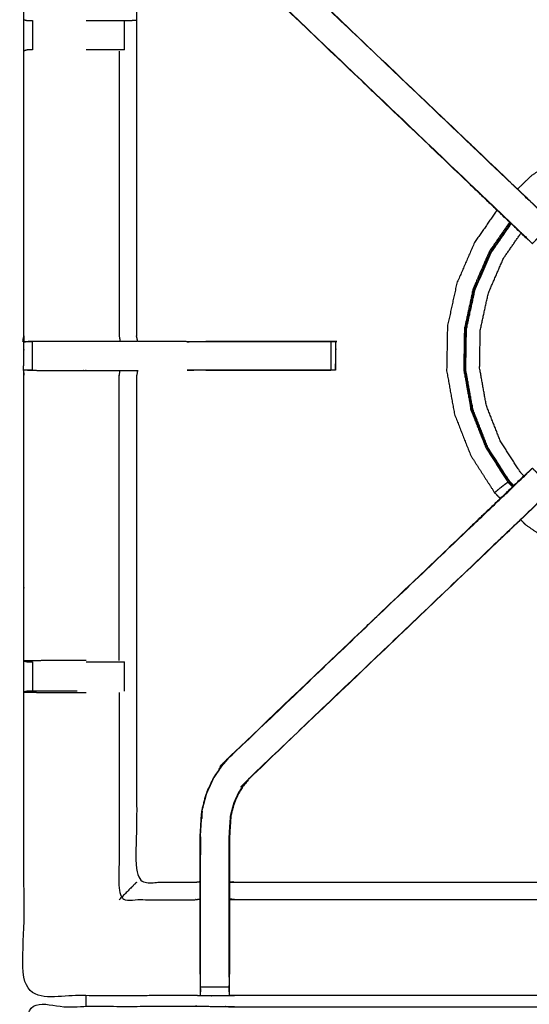
# Model space of a CAD drawing. Units: millimetres. Extents: x -20 to 252, y 0 to 200.
# Drawn here: x 31 to 42, y 166 to 188 of the extents above; entities that cross this region are included whole.
import ezdxf

# ---------------------------------------------------------------- set-up
doc = ezdxf.new("R2010")
doc.units = ezdxf.units.MM
doc.header["$MEASUREMENT"] = 0
doc.layers.add('PROIEZIONI 2D$Visible$Curves', color=7, linetype='Continuous', true_color=0x000000)
doc.layers.add('PROIEZIONI 2D$Visible$SceneSilhouetteCurves', color=7, linetype='Continuous', lineweight=50, true_color=0x000000)

msp = doc.modelspace()

# ---------------------------------------------------------------- linework, layer by layer
at = {"layer": 'PROIEZIONI 2D$Visible$Curves', "color": 18, "true_color": 0x000000}
msp.add_open_spline([(13.766, 136.52), (6.983, 136.52), (0.2, 136.52), (0.156, 136.527), (0.112, 136.533), (0.081, 136.552), (0.05, 136.57), (0.031, 136.602), (0.012, 136.633), (0.006, 136.677), (0, 136.72), (0, 166.482), (0, 196.243), (0.006, 196.287), (0.012, 196.331), (0.031, 196.362), (0.05, 196.393), (0.081, 196.412), (0.112, 196.431), (0.156, 196.437), (0.2, 196.443), (14.545, 196.443), (28.89, 196.443), (30.693, 196.443), (32.495, 196.443), (45.676, 196.443), (58.858, 196.443), (60.243, 196.443), (61.628, 196.443), (74.435, 196.443), (87.241, 196.443), (89.084, 196.443), (90.927, 196.443), (98.632, 196.443), (106.338, 196.443), (108.158, 196.443), (109.979, 196.443)], degree=2, knots=[38.527153, 38.527153, 38.527153, 39, 39, 40, 40, 41, 41, 42, 42, 43, 43, 44, 44, 45, 45, 46, 46, 47, 47, 48, 48, 49, 49, 50, 50, 51, 51, 52, 52, 53, 53, 54, 54, 55, 55, 56, 56, 56], dxfattribs=at)
at = {"layer": 'PROIEZIONI 2D$Visible$Curves', "color": 18, "lineweight": -3, "true_color": 0x000000}
for points, knots in [([(109.979, 194.5), (108.158, 194.5), (106.338, 194.5), (98.632, 194.5), (90.927, 194.5), (89.084, 194.5), (87.241, 194.5), (74.435, 194.5), (61.628, 194.5), (59.868, 194.5), (58.107, 194.5), (45.301, 194.5), (32.495, 194.5), (30.693, 194.5), (28.89, 194.5), (15.195, 194.5), (1.5, 194.5), (1.5, 166.26), (1.5, 138.02), (15.195, 138.02), (28.89, 138.02), (30.693, 138.02), (32.495, 138.02), (45.301, 138.02), (58.107, 138.02), (59.868, 138.02), (61.628, 138.02), (74.435, 138.02), (87.241, 138.02), (89.084, 138.02), (90.927, 138.02), (98.632, 138.02), (106.338, 138.02), (108.158, 138.02), (109.979, 138.02), (129.215, 138.02), (148.45, 138.02), (148.45, 166.26), (148.45, 194.5), (129.215, 194.5), (109.979, 194.5)], [-9, -9, -9, -8, -8, -7, -7, -6, -6, -5, -5, -4, -4, -3, -3, -2, -2, -1, -1, 0, 0, 1, 1, 2, 2, 3, 3, 4, 4, 5, 5, 6, 6, 7, 7, 8, 8, 9, 9, 10, 10, 11, 11, 11]), ([(31.114, 180.716), (31.112, 180.717), (31.11, 180.718), (31.121, 180.778), (31.133, 180.838), (31.133, 183.955), (31.133, 187.072), (31.131, 187.413), (31.13, 187.754), (31.132, 191.077), (31.133, 194.4), (33, 194.395), (34.868, 194.39), (34.931, 194.393), (34.995, 194.395), (35.309, 194.395), (35.623, 194.395), (35.687, 194.393), (35.751, 194.39), (40.311, 194.39), (44.871, 194.39), (44.934, 194.402), (44.998, 194.414), (45.309, 194.406), (45.62, 194.398), (45.684, 194.394), (45.747, 194.39), (50.307, 194.39), (54.867, 194.39), (54.931, 194.393), (54.995, 194.395), (55.308, 194.395), (55.622, 194.395), (55.686, 194.393), (55.75, 194.39), (57.617, 194.395), (59.485, 194.4), (59.486, 191.077), (59.487, 187.754), (59.486, 187.413), (59.485, 187.072), (59.485, 183.955), (59.485, 180.838), (59.496, 180.779), (59.508, 180.719)], [-3.211487, -3.211487, -3.211487, -3, -3, -2, -2, -1, -1, 0, 0, 1, 1, 2, 2, 3, 3, 4, 4, 5, 5, 6, 6, 7, 7, 8, 8, 9, 9, 10, 10, 11, 11, 12, 12, 13, 13, 14, 14, 15, 15, 16, 16, 17, 17, 17.991095, 17.991095, 17.991095]), ([(42.164, 182.941), (42.146, 182.958), (42.127, 182.975), (41.513, 183.56), (40.9, 184.146), (38.254, 186.669), (35.608, 189.193), (35.533, 189.28), (35.458, 189.367), (35.368, 189.5), (35.278, 189.633), (35.202, 189.801), (35.125, 189.968), (35.1, 190.063), (35.075, 190.159), (35.05, 190.254), (35.025, 190.349), (35.014, 190.517), (35.003, 190.686), (34.995, 190.797), (34.988, 190.909), (34.988, 191.419), (34.988, 191.93), (34.988, 192.083), (34.988, 192.237), (34.988, 192.481), (34.988, 192.725), (34.988, 192.969), (34.988, 193.213), (34.988, 193.569), (34.988, 193.924)], [305.71332, 305.71332, 305.71332, 306, 306, 307, 307, 308, 308, 309, 309, 310, 310, 311, 311, 312, 312, 313, 313, 314, 314, 315, 315, 316, 316, 317, 317, 318, 318, 319, 319, 320, 320, 320]), ([(35.63, 193.924), (35.63, 193.569), (35.63, 193.213), (35.63, 192.969), (35.63, 192.725), (35.63, 192.481), (35.63, 192.237), (35.63, 192.083), (35.63, 191.93), (35.63, 191.43), (35.63, 190.93), (35.636, 190.835), (35.643, 190.739), (35.652, 190.596), (35.662, 190.452), (35.679, 190.385), (35.697, 190.318), (35.715, 190.251), (35.733, 190.184), (35.786, 190.066), (35.84, 189.948), (35.905, 189.853), (35.969, 189.758), (36.024, 189.695), (36.078, 189.631), (38.724, 187.108), (41.37, 184.585), (41.975, 184.008), (42.58, 183.431), (42.641, 183.367), (42.703, 183.302)], [285, 285, 285, 286, 286, 287, 287, 288, 288, 289, 289, 290, 290, 291, 291, 292, 292, 293, 293, 294, 294, 295, 295, 296, 296, 297, 297, 298, 298, 299, 299, 299.999619, 299.999619, 299.999619]), ([(34.988, 191.897), (34.928, 191.905), (34.868, 191.913), (34.232, 191.913), (33.596, 191.913), (33.596, 189.839), (33.596, 187.764), (33.596, 187.413), (33.596, 187.062), (33.596, 183.95), (33.596, 180.838)], [-2.999235, -2.999235, -2.999235, -2, -2, -1, -1, 0, 0, 1, 1, 2, 2, 2]), ([(35.608, 189.193), (35.61, 189.195), (35.612, 189.197), (38.259, 186.674), (40.906, 184.15), (41.499, 183.585), (42.091, 183.021), (42.136, 182.976), (42.18, 182.931), (42.218, 182.893), (42.256, 182.855), (42.479, 183.079), (42.703, 183.302), (42.665, 183.34), (42.627, 183.378), (42.581, 183.423), (42.536, 183.467), (41.952, 184.024), (41.368, 184.581), (38.72, 187.104), (36.073, 189.627)], [0, 0, 0, 1, 1, 2, 2, 3, 3, 4, 4, 5, 5, 6, 6, 7, 7, 8, 8, 9, 9, 10, 10, 10]), ([(31.133, 187.753), (31.172, 187.744), (31.211, 187.734), (31.227, 187.734), (31.244, 187.734), (31.283, 187.734), (31.323, 187.734)], [6.033624, 6.033624, 6.033624, 7, 7, 8, 8, 8.997412, 8.997412, 8.997412]), ([(32.495, 187.734), (32.644, 187.734), (32.794, 187.734), (32.947, 187.734), (33.101, 187.734), (33.164, 187.734), (33.227, 187.734), (33.281, 187.734), (33.334, 187.734), (33.37, 187.734), (33.407, 187.734), (33.422, 187.734), (33.438, 187.734), (33.513, 187.74), (33.588, 187.746)], [12.398995, 12.398995, 12.398995, 13, 13, 14, 14, 15, 15, 16, 16, 17, 17, 18, 18, 19, 19, 19]), ([(31.323, 187.092), (31.323, 187.092), (31.323, 187.092), (31.283, 187.092), (31.244, 187.092), (31.226, 187.092), (31.208, 187.092), (31.171, 187.082), (31.133, 187.072)], [14.99707, 14.99707, 14.99707, 15, 15, 16, 16, 17, 17, 18, 18, 18]), ([(33.333, 187.092), (33.333, 187.092), (33.333, 187.092), (33.28, 187.092), (33.227, 187.092), (33.164, 187.092), (33.101, 187.092), (32.947, 187.092), (32.794, 187.092), (32.644, 187.092), (32.495, 187.092)], [7.99452, 7.99452, 7.99452, 8, 8, 9, 9, 10, 10, 11, 11, 11.600411, 11.600411, 11.600411]), ([(33.216, 187.065), (33.216, 183.952), (33.216, 180.838), (33.227, 180.778), (33.238, 180.718)], [0, 0, 0, 1, 1, 2, 2, 2]), ([(48.585, 184.126), (48.587, 184.13), (48.59, 184.135), (48.591, 184.14), (48.592, 184.144), (48.594, 184.151), (48.595, 184.158), (48.596, 184.165), (48.598, 184.172), (48.599, 184.177), (48.599, 184.181), (48.6, 184.183), (48.6, 184.185), (48.6, 184.19), (48.6, 184.195), (48.589, 184.206), (48.579, 184.217), (48.516, 184.27), (48.454, 184.323), (48.297, 184.444), (48.14, 184.566), (47.866, 184.725), (47.592, 184.884), (47.198, 185.034), (46.805, 185.183), (46.339, 185.28), (45.873, 185.377), (45.389, 185.385), (44.906, 185.394), (44.429, 185.308), (43.953, 185.222), (43.503, 185.045), (43.052, 184.867), (42.645, 184.606), (42.238, 184.344), (42.085, 184.197), (41.932, 184.049)], [-31, -31, -31, -30, -30, -29, -29, -28, -28, -27, -27, -26, -26, -25, -25, -24, -24, -23, -23, -22, -22, -21, -21, -20, -20, -19, -19, -18, -18, -17, -17, -16, -16, -15, -15, -14, -14, -13.56101, -13.56101, -13.56101]), ([(40.899, 184.145), (41.53, 183.543), (42.162, 182.941), (42.163, 182.941), (42.164, 182.941)], [217.03263, 217.03263, 217.03263, 218, 218, 218.283564, 218.283564, 218.283564]), ([(41.484, 183.589), (41.237, 183.233), (40.99, 182.877), (40.797, 182.433), (40.604, 181.989), (40.501, 181.516), (40.398, 181.043), (40.39, 180.559), (40.381, 180.076), (40.467, 179.599), (40.553, 179.123), (40.73, 178.673), (40.908, 178.222), (41.169, 177.815), (41.431, 177.408), (41.493, 177.344), (41.555, 177.28)], [-12.89573, -12.89573, -12.89573, -12, -12, -11, -11, -10, -10, -9, -9, -8, -8, -7, -7, -6, -6, -5.815153, -5.815153, -5.815153]), ([(41.76, 183.324), (41.538, 183.004), (41.316, 182.684), (41.138, 182.275), (40.96, 181.865), (40.865, 181.429), (40.77, 180.992), (40.763, 180.546), (40.755, 180.099), (40.834, 179.66), (40.913, 179.22), (41.077, 178.805), (41.241, 178.389), (41.482, 178.013), (41.723, 177.638), (41.711, 177.629), (41.699, 177.619), (41.676, 177.603), (41.653, 177.586), (41.621, 177.562), (41.589, 177.537), (41.553, 177.509), (41.517, 177.48), (41.489, 177.457), (41.461, 177.433), (41.448, 177.422), (41.435, 177.412), (41.433, 177.41), (41.431, 177.408)], [12.128765, 12.128765, 12.128765, 13, 13, 14, 14, 15, 15, 16, 16, 17, 17, 18, 18, 19, 19, 20, 20, 21, 21, 22, 22, 23, 23, 24, 24, 25, 25, 26, 26, 26]), ([(41.839, 177.55), (41.795, 177.597), (41.75, 177.643), (41.51, 178.017), (41.27, 178.391), (41.107, 178.805), (40.943, 179.219), (40.865, 179.656), (40.786, 180.094), (40.793, 180.539), (40.801, 180.984), (40.896, 181.418), (40.99, 181.853), (41.168, 182.261), (41.345, 182.669), (41.565, 182.985), (41.785, 183.302)], [9.856069, 9.856069, 9.856069, 10, 10, 11, 11, 12, 12, 13, 13, 14, 14, 15, 15, 16, 16, 16.866435, 16.866435, 16.866435]), ([(41.849, 177.561), (41.806, 177.607), (41.762, 177.652), (41.522, 178.025), (41.283, 178.398), (41.12, 178.811), (40.958, 179.223), (40.879, 179.659), (40.8, 180.096), (40.808, 180.539), (40.815, 180.983), (40.91, 181.416), (41.004, 181.849), (41.181, 182.256), (41.358, 182.662), (41.576, 182.977), (41.794, 183.291)], [4.858205, 4.858205, 4.858205, 5, 5, 6, 6, 7, 7, 8, 8, 9, 9, 10, 10, 11, 11, 11.863143, 11.863143, 11.863143]), ([(42.072, 177.774), (42.037, 177.81), (42.002, 177.846), (41.778, 178.195), (41.554, 178.544), (41.402, 178.93), (41.25, 179.316), (41.176, 179.724), (41.103, 180.132), (41.11, 180.547), (41.117, 180.962), (41.205, 181.367), (41.294, 181.772), (41.459, 182.153), (41.624, 182.533), (41.817, 182.81), (42.009, 183.087)], [16.879213, 16.879213, 16.879213, 17, 17, 18, 18, 19, 19, 20, 20, 21, 21, 22, 22, 23, 23, 23.812168, 23.812168, 23.812168]), ([(44.996, 166.404), (44.934, 166.407), (44.871, 166.41), (40.311, 166.41), (35.751, 166.41), (35.687, 166.407), (35.623, 166.405), (35.309, 166.405), (34.995, 166.405), (34.931, 166.407), (34.868, 166.41), (33, 166.405), (31.133, 166.4), (31.132, 169.723), (31.13, 173.046), (31.131, 173.387), (31.133, 173.728), (31.133, 176.845), (31.133, 179.962), (31.13, 180.025), (31.127, 180.088), (31.128, 180.399), (31.13, 180.709)], [14.000629, 14.000629, 14.000629, 15, 15, 16, 16, 17, 17, 18, 18, 19, 19, 20, 20, 21, 21, 22, 22, 23, 23, 24, 24, 25, 25, 25]), ([(33.62, 180.718), (33.616, 180.718), (33.613, 180.718), (33.566, 180.718), (33.519, 180.718), (33.379, 180.718), (33.238, 180.718), (33.026, 180.718), (32.814, 180.718), (32.562, 180.718), (32.309, 180.718), (31.925, 180.718), (31.54, 180.718), (31.335, 180.714), (31.13, 180.709), (31.171, 180.711), (31.212, 180.713), (31.228, 180.713), (31.244, 180.713), (31.284, 180.713), (31.323, 180.713)], [3, 3, 3, 4, 4, 5, 5, 6, 6, 7, 7, 8, 8, 9, 9, 10, 10, 11, 11, 12, 12, 12.999594, 12.999594, 12.999594]), ([(34.682, 180.718), (34.152, 180.718), (33.623, 180.718), (33.61, 180.778), (33.596, 180.838)], [198.000184, 198.000184, 198.000184, 199, 199, 199.996196, 199.996196, 199.996196]), ([(34.693, 180.713), (36.154, 180.713), (37.615, 180.713), (37.678, 180.713), (37.741, 180.713), (37.795, 180.713), (37.848, 180.713), (37.884, 180.713), (37.92, 180.713), (37.936, 180.713), (37.952, 180.713), (37.952, 180.4), (37.952, 180.087), (37.936, 180.087), (37.92, 180.087), (37.884, 180.087), (37.848, 180.087), (37.795, 180.087), (37.741, 180.087), (37.678, 180.087), (37.615, 180.087), (36.158, 180.087), (34.702, 180.087)], [19.273477, 19.273477, 19.273477, 20, 20, 21, 21, 22, 22, 23, 23, 24, 24, 25, 25, 26, 26, 27, 27, 28, 28, 29, 29, 29.724194, 29.724194, 29.724194]), ([(37.952, 180.089), (37.952, 180.089), (37.952, 180.089), (37.955, 180.396), (37.958, 180.703), (37.961, 180.707), (37.964, 180.71), (37.949, 180.714), (37.935, 180.718), (36.524, 180.715), (35.112, 180.713)], [190.999765, 190.999765, 190.999765, 191, 191, 192, 192, 193, 193, 194, 194, 195, 195, 195]), ([(31.324, 180.087), (31.324, 180.087), (31.323, 180.087), (31.284, 180.087), (31.244, 180.087), (31.228, 180.087), (31.212, 180.087), (31.172, 180.087), (31.133, 180.088)], [35.996661, 35.996661, 35.996661, 36, 36, 37, 37, 38, 38, 38.933688, 38.933688, 38.933688]), ([(31.212, 180.087), (31.376, 180.085), (31.54, 180.082), (31.925, 180.082), (32.309, 180.082), (32.562, 180.082), (32.814, 180.082), (33.026, 180.082), (33.238, 180.082), (33.379, 180.082), (33.519, 180.082), (33.566, 180.082), (33.613, 180.082), (33.616, 180.082), (33.62, 180.082), (33.608, 180.022), (33.596, 179.962), (33.596, 176.85), (33.596, 173.738), (33.596, 173.387), (33.596, 173.036), (33.596, 170.962), (33.596, 168.887), (34.232, 168.887), (34.868, 168.887), (34.928, 168.895), (34.988, 168.903)], [39.20546, 39.20546, 39.20546, 40, 40, 41, 41, 42, 42, 43, 43, 44, 44, 45, 45, 46, 46, 47, 47, 48, 48, 49, 49, 50, 50, 51, 51, 52, 52, 52]), ([(33.216, 173.735), (33.216, 176.848), (33.216, 179.962), (33.227, 180.022), (33.238, 180.082)], [0, 0, 0, 1, 1, 2, 2, 2]), ([(34.702, 180.088), (34.702, 180.088), (34.702, 180.088), (34.702, 180.088), (34.702, 180.088)], [186.999999146, 186.999999146, 186.999999146, 187, 187, 187.001467807, 187.001467807, 187.001467807]), ([(35.608, 171.607), (35.61, 171.605), (35.612, 171.603), (38.259, 174.126), (40.906, 176.65), (41.499, 177.215), (42.091, 177.78), (42.136, 177.824), (42.18, 177.869), (42.218, 177.907), (42.256, 177.945), (42.479, 177.721), (42.703, 177.498), (42.665, 177.46), (42.627, 177.422), (42.581, 177.377), (42.536, 177.333), (41.952, 176.776), (41.368, 176.219), (38.72, 173.696), (36.073, 171.173)], [0, 0, 0, 1, 1, 2, 2, 3, 3, 4, 4, 5, 5, 6, 6, 7, 7, 8, 8, 9, 9, 10, 10, 10]), ([(34.988, 166.876), (34.988, 167.232), (34.988, 167.587), (34.988, 167.831), (34.988, 168.075), (34.988, 168.319), (34.988, 168.563), (34.988, 168.717), (34.988, 168.87), (34.988, 169.381), (34.988, 169.891), (34.995, 170.003), (35.003, 170.114), (35.014, 170.283), (35.025, 170.451), (35.05, 170.546), (35.075, 170.641), (35.1, 170.737), (35.125, 170.832), (35.202, 171), (35.278, 171.167), (35.368, 171.3), (35.458, 171.433), (35.533, 171.52), (35.608, 171.607), (38.254, 174.131), (40.9, 176.654), (41.513, 177.24), (42.127, 177.825), (42.146, 177.842), (42.164, 177.859)], [65.000196, 65.000196, 65.000196, 66, 66, 67, 67, 68, 68, 69, 69, 70, 70, 71, 71, 72, 72, 73, 73, 74, 74, 75, 75, 76, 76, 77, 77, 78, 78, 79, 79, 79.285786, 79.285786, 79.285786]), ([(42.164, 177.859), (42.163, 177.86), (42.162, 177.86), (41.53, 177.257), (40.899, 176.655)], [166.747112, 166.747112, 166.747112, 167, 167, 167.96737, 167.96737, 167.96737]), ([(42.702, 177.498), (42.641, 177.433), (42.58, 177.369), (41.975, 176.792), (41.37, 176.215), (38.724, 173.692), (36.078, 171.169), (36.024, 171.105), (35.969, 171.042), (35.905, 170.947), (35.84, 170.852), (35.786, 170.734), (35.733, 170.616), (35.715, 170.549), (35.697, 170.482), (35.679, 170.415), (35.662, 170.348), (35.652, 170.205), (35.643, 170.061), (35.636, 169.966), (35.63, 169.87), (35.63, 169.37), (35.63, 168.87), (35.63, 168.717), (35.63, 168.563), (35.63, 168.319), (35.63, 168.075), (35.63, 167.831), (35.63, 167.587), (35.63, 167.232), (35.63, 166.876)], [85.002184, 85.002184, 85.002184, 86, 86, 87, 87, 88, 88, 89, 89, 90, 90, 91, 91, 92, 92, 93, 93, 94, 94, 95, 95, 96, 96, 97, 97, 98, 98, 99, 99, 99.999982, 99.999982, 99.999982]), ([(42.002, 176.817), (42.052, 176.765), (42.103, 176.712), (42.501, 176.436), (42.898, 176.16), (43.342, 175.967), (43.786, 175.774), (44.259, 175.671), (44.732, 175.568), (45.216, 175.56), (45.7, 175.551), (46.176, 175.637), (46.652, 175.723), (47.102, 175.9), (47.552, 176.078), (47.96, 176.339), (48.367, 176.601), (48.485, 176.715), (48.603, 176.829)], [-5.151306, -5.151306, -5.151306, -5, -5, -4, -4, -3, -3, -2, -2, -1, -1, 0, 0, 1, 1, 2, 2, 2.339733, 2.339733, 2.339733]), ([(32.495, 173.735), (32.396, 173.735), (32.296, 173.735), (31.918, 173.735), (31.541, 173.735), (31.337, 173.731), (31.133, 173.728), (31.171, 173.718), (31.208, 173.708), (31.226, 173.708), (31.244, 173.708), (31.283, 173.708), (31.323, 173.708)], [-3.39979, -3.39979, -3.39979, -3, -3, -2, -2, -1, -1, 0, 0, 1, 1, 1.998576, 1.998576, 1.998576]), ([(32.495, 173.708), (32.645, 173.708), (32.794, 173.708), (32.947, 173.708), (33.101, 173.708), (33.164, 173.708), (33.227, 173.708), (33.28, 173.708), (33.333, 173.708)], [5.400029, 5.400029, 5.400029, 6, 6, 7, 7, 8, 8, 8.995673, 8.995673, 8.995673]), ([(32.296, 173.066), (31.917, 173.066), (31.537, 173.066), (31.479, 173.066), (31.422, 173.066), (31.372, 173.066), (31.323, 173.066), (31.283, 173.066), (31.244, 173.066), (31.227, 173.066), (31.211, 173.066), (31.172, 173.057), (31.133, 173.047)], [0, 0, 0, 1, 1, 2, 2, 3, 3, 4, 4, 5, 5, 5.966586, 5.966586, 5.966586]), ([(31.133, 173.046), (31.337, 173.043), (31.541, 173.039), (31.918, 173.039), (32.296, 173.039), (32.396, 173.039), (32.495, 173.039)], [6.006581, 6.006581, 6.006581, 7, 7, 8, 8, 8.398995, 8.398995, 8.398995]), ([(33.216, 173.039), (33.216, 170.773), (33.216, 168.506), (34.042, 168.506), (34.868, 168.506), (34.928, 168.513), (34.988, 168.521)], [0, 0, 0, 1, 1, 2, 2, 3, 3, 3]), ([(34.995, 166.814), (34.995, 167.201), (34.995, 167.587), (34.995, 167.831), (34.995, 168.075), (34.995, 168.319), (34.995, 168.563), (34.995, 168.721), (34.995, 168.878), (34.995, 169.385), (34.995, 169.891), (35.002, 170.002), (35.009, 170.114), (35.02, 170.282), (35.031, 170.45), (35.056, 170.545), (35.081, 170.64), (35.106, 170.735), (35.132, 170.83), (35.208, 170.997), (35.284, 171.164), (35.374, 171.296), (35.464, 171.429), (35.538, 171.516), (35.612, 171.603)], [0, 0, 0, 1, 1, 2, 2, 3, 3, 4, 4, 5, 5, 6, 6, 7, 7, 8, 8, 9, 9, 10, 10, 11, 11, 12, 12, 12]), ([(35.624, 166.814), (35.624, 167.201), (35.624, 167.587), (35.624, 167.831), (35.624, 168.075), (35.624, 168.319), (35.624, 168.563), (35.624, 168.721), (35.624, 168.878), (35.624, 169.374), (35.624, 169.87), (35.63, 169.966), (35.636, 170.061), (35.646, 170.205), (35.655, 170.349), (35.673, 170.416), (35.691, 170.484), (35.709, 170.551), (35.727, 170.618), (35.781, 170.736), (35.834, 170.855), (35.899, 170.95), (35.964, 171.046), (36.019, 171.109), (36.073, 171.173), (36.075, 171.171), (36.078, 171.169)], [0, 0, 0, 1, 1, 2, 2, 3, 3, 4, 4, 5, 5, 6, 6, 7, 7, 8, 8, 9, 9, 10, 10, 11, 11, 12, 12, 13, 13, 13]), ([(35.031, 170.441), (35.026, 170.363), (35.022, 170.285), (35.021, 170.28), (35.02, 170.275)], [175, 175, 175, 176, 176, 176.133319, 176.133319, 176.133319]), ([(33.596, 168.887), (33.593, 168.884), (33.589, 168.88), (33.543, 168.834), (33.497, 168.788), (33.356, 168.647), (33.216, 168.506)], [0, 0, 0, 1, 1, 2, 2, 3, 3, 3]), ([(35.631, 168.903), (35.691, 168.895), (35.751, 168.887), (40.311, 168.887), (44.871, 168.887), (44.931, 168.899), (44.991, 168.911), (44.991, 168.907), (44.991, 168.904), (44.991, 168.857), (44.991, 168.81), (44.991, 168.669), (44.991, 168.529), (44.991, 168.317), (44.991, 168.104), (44.991, 167.852), (44.991, 167.6), (44.991, 167.209), (44.991, 166.817), (44.993, 166.653), (44.995, 166.489)], [113.003972, 113.003972, 113.003972, 114, 114, 115, 115, 116, 116, 117, 117, 118, 118, 119, 119, 120, 120, 121, 121, 122, 122, 122.794838, 122.794838, 122.794838]), ([(44.991, 168.529), (44.931, 168.518), (44.871, 168.506), (40.311, 168.506), (35.751, 168.506), (35.69, 168.513), (35.63, 168.521)], [0, 0, 0, 1, 1, 2, 2, 3, 3, 3]), ([(34.988, 166.876), (34.988, 166.847), (34.988, 166.818), (34.991, 166.654), (34.994, 166.49)], [57.9240453, 57.9240453, 57.9240453, 58, 58, 58.7938272, 58.7938272, 58.7938272]), ([(34.995, 166.405), (34.995, 166.448), (34.995, 166.49), (34.995, 166.506), (34.995, 166.521), (34.995, 166.561), (34.995, 166.602), (34.995, 166.651), (34.995, 166.7), (34.995, 166.757), (34.995, 166.814), (34.995, 166.814), (34.995, 166.815)], [59, 59, 59, 60, 60, 61, 61, 62, 62, 63, 63, 64, 64, 64.002277, 64.002277, 64.002277]), ([(35.624, 166.814), (35.624, 166.757), (35.624, 166.7), (35.624, 166.651), (35.624, 166.602), (35.624, 166.561), (35.624, 166.521), (35.624, 166.506), (35.624, 166.49), (35.623, 166.448), (35.623, 166.405)], [101.00162, 101.00162, 101.00162, 102, 102, 103, 103, 104, 104, 105, 105, 106, 106, 106]), ([(35.625, 166.49), (35.627, 166.654), (35.63, 166.818), (35.63, 166.847), (35.63, 166.876)], [106.2061754, 106.2061754, 106.2061754, 107, 107, 107.0757897, 107.0757897, 107.0757897]), ([(31.11, 152.492), (31.121, 152.552), (31.133, 152.612), (31.133, 155.729), (31.133, 158.846), (31.131, 159.187), (31.13, 159.528), (31.132, 162.851), (31.133, 166.174), (33, 166.174), (34.868, 166.174), (34.931, 166.175), (34.995, 166.176), (35.309, 166.173), (35.623, 166.169), (35.687, 166.166), (35.751, 166.164), (40.311, 166.164), (44.871, 166.164), (44.934, 166.176), (44.998, 166.187), (45.309, 166.18), (45.62, 166.172), (45.684, 166.168), (45.747, 166.164), (50.307, 166.164), (54.867, 166.164), (54.931, 166.166), (54.995, 166.169), (55.308, 166.173), (55.622, 166.176), (55.686, 166.175), (55.75, 166.174), (57.617, 166.174), (59.485, 166.174), (59.486, 162.851), (59.487, 159.528), (59.486, 159.187), (59.485, 158.846), (59.485, 155.729), (59.485, 152.612), (59.489, 152.55), (59.492, 152.488)], [-3, -3, -3, -2, -2, -1, -1, 0, 0, 1, 1, 2, 2, 3, 3, 4, 4, 5, 5, 6, 6, 7, 7, 8, 8, 9, 9, 10, 10, 11, 11, 12, 12, 13, 13, 14, 14, 15, 15, 16, 16, 17, 17, 17.975357, 17.975357, 17.975357])]:
    msp.add_open_spline(points, degree=2, knots=knots, dxfattribs=at)
for points in [[(31.323, 187.734), (31.323, 187.413), (31.323, 187.092)], [(33.333, 187.092), (33.334, 187.413), (33.334, 187.734)], [(31.133, 180.838), (31.131, 180.774), (31.13, 180.709)], [(31.323, 180.087), (31.323, 180.4), (31.323, 180.713)], [(34.702, 180.71), (34.776, 180.712), (34.849, 180.713)], [(37.848, 180.713), (37.848, 180.4), (37.848, 180.087)], [(34.702, 180.089), (34.776, 180.088), (34.849, 180.087)], [(35.112, 180.087), (36.48, 180.088), (37.848, 180.089)], [(41.723, 177.638), (41.734, 177.646), (41.744, 177.653)], [(41.723, 177.638), (41.773, 177.587), (41.822, 177.536)], [(31.323, 173.708), (31.323, 173.387), (31.323, 173.066)], [(33.334, 173.066), (33.334, 173.387), (33.333, 173.708)], [(34.997, 169.881), (34.996, 169.684), (34.995, 169.488)], [(35.63, 168.902), (35.63, 168.902), (35.63, 168.902)], [(34.995, 166.602), (35.309, 166.602), (35.624, 166.602)], [(32.495, 166.174), (32.495, 166.289), (32.495, 166.404)]]:
    msp.add_open_spline(points, degree=2, dxfattribs=at)
at = {"layer": 'PROIEZIONI 2D$Visible$SceneSilhouetteCurves', "color": 18, "true_color": 0x000000}
msp.add_open_spline([(13.766, 136.52), (6.983, 136.52), (0.2, 136.52), (0.156, 136.527), (0.112, 136.533), (0.081, 136.552), (0.05, 136.57), (0.031, 136.602), (0.012, 136.633), (0.006, 136.677), (0, 136.72), (0, 166.482), (0, 196.243), (0.006, 196.287), (0.012, 196.331), (0.031, 196.362), (0.05, 196.393), (0.081, 196.412), (0.112, 196.431), (0.156, 196.437), (0.2, 196.443), (14.545, 196.443), (28.89, 196.443), (30.693, 196.443), (32.495, 196.443), (45.676, 196.443), (58.858, 196.443), (60.243, 196.443), (61.628, 196.443), (74.435, 196.443), (87.241, 196.443), (89.084, 196.443), (90.927, 196.443), (98.632, 196.443), (106.338, 196.443), (108.158, 196.443), (109.979, 196.443)], degree=2, knots=[38.527153, 38.527153, 38.527153, 39, 39, 40, 40, 41, 41, 42, 42, 43, 43, 44, 44, 45, 45, 46, 46, 47, 47, 48, 48, 49, 49, 50, 50, 51, 51, 52, 52, 53, 53, 54, 54, 55, 55, 56, 56, 56], dxfattribs=at)

doc.saveas('drawing.dxf')
